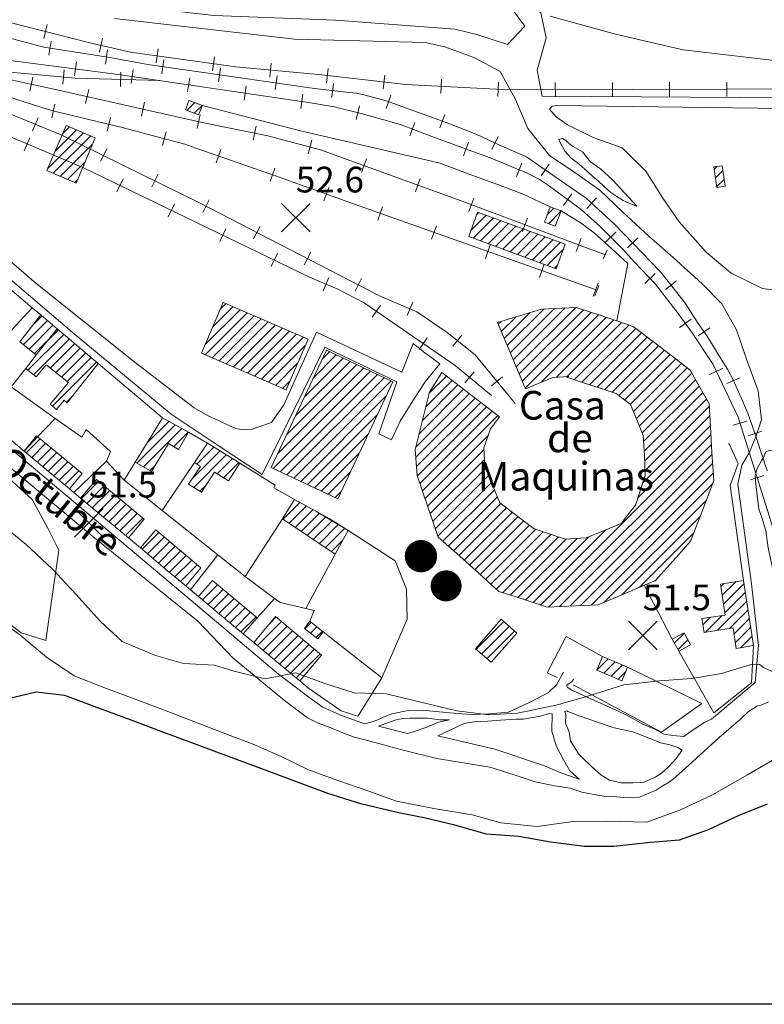
# Model space of a CAD drawing. Extents: x 700500 to 703000, y 5872500 to 5875034.
# Drawn here: x 701726 to 701987, y 5873000 to 5873345 of the extents above; entities that cross this region are included whole.
import ezdxf

# ---------------------------------------------------------------- set-up
doc = ezdxf.new("R2010")
doc.units = 0
doc.header["$LTSCALE"] = 25
doc.header["$MEASUREMENT"] = 0
doc.layers.get('0').update_dxf_attribs({"linetype": 'CONTINUOUS', "lineweight": 5})
for name, color, linetype, lineweight in [('01_cota', 8, 'CONTINUOUS', 5), ('04_texto', 7, 'CONTINUOUS', 20), ('06_curva.prim.', 7, 'CONTINUOUS', 5), ('07_curva.sec.', 8, 'CONTINUOUS', 5), ('10_cierro', 8, 'CONTINUOUS', 5), ('17_cam.sec.', 7, 'CONTINUOUS', 5), ('18_huellas', 8, 'CONTINUOUS', 5), ('20_ffcc', 7, 'CONTINUOUS', 5), ('23_cerco', 8, 'CONTINUOUS', 5), ('29_deslinde', 8, 'CONTINUOUS', 5), ('40_construcciones', 7, 'CONTINUOUS', 5), ('41_achurado.construc.', 8, 'CONTINUOUS', 5), ('50_rios', 4, 'CONTINUOUS', 25), ('73_silos estanques', 8, 'CONTINUOUS', 5), ('74_texto', 7, 'CONTINUOUS', 20)]:
    doc.layers.add(name, color=color, linetype=linetype, lineweight=lineweight)
doc.layers.add('03_grilla', color=8, linetype='CONTINUOUS')
doc.styles.add('ROMANS', font='romans')

# ---------------------------------------------------------------- blocks, each defined once
blk = doc.blocks.new('PCOTA')
blk.add_line((2.23, -2.23), (2.23, -2.23))
at = {"layer": '01_cota'}
for p, q in [((-5, 4.99), (5, -4.99)), ((5, 4.99), (-5, -4.99))]:
    blk.add_line(p, q, dxfattribs=at)
blk = doc.blocks.new('grilla')
at = {"layer": '03_grilla'}
blk.add_lwpolyline([(703000, 5873000), (700500, 5873000)], dxfattribs=at)

msp = doc.modelspace()

# ---------------------------------------------------------------- linework, layer by layer
at = {"layer": '06_curva.prim.', "elevation": 50}
msp.add_lwpolyline([(701990.55, 5873116.2), (701986.81, 5873117.87), (701985.32, 5873118.99), (701982.8, 5873119.1), (701972.1, 5873115.8), (701961.7, 5873114.1), (701950.4, 5873113.2), (701937.9, 5873111.8), (701925.6, 5873108), (701914.7, 5873104.8), (701900.7, 5873101.9), (701890.6, 5873101.4), (701879.4, 5873102.8), (701867.8, 5873105.5), (701854.8, 5873108.7), (701843.5, 5873109.1), (701833.3, 5873112.3), (701823.1, 5873116.1), (701812.4, 5873114), (701801.1, 5873116.7), (701794.7, 5873118.8), (701783.8, 5873119.3), (701774, 5873122.1), (701762.3, 5873127), (701754.6, 5873134.1), (701746.2, 5873143.5), (701737.9, 5873152.5), (701728.8, 5873161), (701720.1, 5873168)], dxfattribs=at)
at = {"layer": '07_curva.sec.'}
for points, elevation in [([(702277.49, 5873353.08), (702271.18, 5873344.42), (702264.09, 5873333.41), (702249.11, 5873328.68), (702235.71, 5873325.54), (702182.12, 5873324.75), (702117.5, 5873325.54), (702054.01, 5873326.26), (701999.63, 5873329.41), (701958.65, 5873334.13), (701935, 5873339.64), (701912.15, 5873345.94)], 55), ([(701991.8, 5873086.5), (701981.2, 5873080.4), (701968.7, 5873073.2), (701957.7, 5873068.1), (701945.9, 5873063.8), (701931.7, 5873064.1), (701920.1, 5873064), (701907.6, 5873062.2), (701894.9, 5873063.5), (701884.8, 5873066.3), (701871.4, 5873068.6), (701858.3, 5873071.1), (701848.3, 5873074.7), (701838.1, 5873078.2), (701827.6, 5873082.1), (701818, 5873086.8), (701808.2, 5873091.1), (701798.3, 5873094.8), (701788, 5873098.8), (701777.1, 5873103), (701767.5, 5873106.6), (701755.9, 5873110.9), (701745.5, 5873115), (701735.9, 5873121.5), (701726.5, 5873129.4), (701717.4, 5873135.9)], 45)]:
    msp.add_lwpolyline(points, dxfattribs=dict(at, elevation=elevation))
at = {"layer": '10_cierro'}
for points, elevation in [([(701699.7, 5873270.3), (701730.8, 5873243.9), (701733.9, 5873241.4), (701739.6, 5873236.5), (701743.9, 5873232.9), (701747.9, 5873229.5), (701753.9, 5873224.4), (701776.5, 5873205.3), (701785.5, 5873200.3), (701792.2, 5873196.5), (701796.4, 5873193.9), (701803.5, 5873189.5), (701815.9, 5873181.8), (701815.4, 5873180.8), (701822.7, 5873176.8), (701830.1, 5873172.7), (701834.8, 5873170.1), (701841.4, 5873165.9), (701857.9, 5873155.3), (701861.8, 5873145.3), (701862.1, 5873134.9), (701862.1, 5873134.9), (701853.2, 5873114.3), (701845.1, 5873101.4), (701844.8, 5873100.9), (701839, 5873102.8), (701827.5, 5873110.7), (701824.5, 5873113.2), (701817.9, 5873118.8), (701813.5, 5873122.4), (701808.4, 5873126.7), (701804.7, 5873129.7), (701799.2, 5873134.3), (701789.1, 5873142.8), (701786.3, 5873145.1), (701784.6, 5873146.5), (701778.2, 5873151.8), (701768.8, 5873159.8), (701764.5, 5873163.3), (701747.8, 5873177.2), (701745.4, 5873179.2), (701743.9, 5873180.5), (701735.7, 5873187.3), (701728, 5873193.7), (701718.1, 5873202)], 51.6), ([(701713.1, 5873192.9), (701730.8, 5873176.8), (701736.5, 5873166.5), (701740.2, 5873159), (701735.6, 5873127.4), (701727, 5873130.1), (701654.7, 5873185.7)], 48.9)]:
    msp.add_lwpolyline(points, dxfattribs=dict(at, elevation=elevation))
at = {"layer": '17_cam.sec.'}
for points in [[(701873.6, 5873363.64, 61.7), (701873.9, 5873358.1, 61.7), (701885.4, 5873355.4, 58.3), (701894.8, 5873351.9, 56.7), (701896.9, 5873351, 56.3), (701903.2, 5873342.5, 54.4), (701897.2, 5873336, 53.2), (701886.4, 5873339.6, 53.5), (701878.8, 5873341.4, 54.3), (701837, 5873344.6, 54.3), (701794.5, 5873346.2, 54.3), (701746.6, 5873351.6, 53.7), (701731.02, 5873360.11, 54.83)], [(701882.6, 5873363.22, 61.91), (701883, 5873361.2, 61), (701893.9, 5873357.2, 59.3), (701903.2, 5873353, 57.8), (701908.9, 5873347.1, 55.3), (701910.7, 5873338.4, 53.4), (701907.6, 5873327.1, 53.1), (701909.3, 5873318, 53)], [(701759.6, 5873345.2, 54.2), (701822.6, 5873337.9, 54.3), (701868.4, 5873336.7, 53.6), (701875.3, 5873335.2, 53.4), (701885.4, 5873331.5, 53.3), (701894.6, 5873326.6, 53.1), (701900, 5873316.8, 53), (701904.3, 5873306.6, 52.9), (701911.9, 5873297.2, 52.9), (701920.4, 5873291.5, 52.9), (701929.5, 5873285, 52.9), (701937.4, 5873277.5, 52.9), (701946.8, 5873268.8, 52.9), (701955.2, 5873261.5, 52.9), (701965.2, 5873252.4, 53), (701972.2, 5873245.3, 53.1), (701977.3, 5873236.1, 53.2), (701980.8, 5873225.9, 53.2), (701984.9, 5873214.8, 53.2), (701986.1, 5873204.6, 53.2), (701984.1, 5873198.7, 53.2)], [(701911.83, 5873313.45, 53), (701914.2, 5873310.7, 53), (701918.17, 5873307.94, 53), (701927.2, 5873303.5, 53), (701937.3, 5873299.9, 53), (701945.6, 5873291.7, 52.8), (701951.5, 5873282.2, 52.8), (701957.3, 5873274, 52.8), (701966.7, 5873263.3, 52.8), (701975.4, 5873256, 52.9), (701986.4, 5873250.6, 53.1)], [(701708.89, 5873272.6, 51.92), (701731.53, 5873252.9, 51.92), (701766.9, 5873224.68, 51.72), (701787.59, 5873208.85, 52.43), (701792.24, 5873206.14, 52.56), (701796.31, 5873204.25, 52.56), (701799.61, 5873202.67, 52.53), (701802.17, 5873201.65, 52.12), (701804.65, 5873201.09, 51.97), (701807.92, 5873201.32, 51.97), (701809.83, 5873202.1, 51.97), (701814.57, 5873203.76, 52.62), (701818.94, 5873209.92, 52.66), (701830.37, 5873235.38, 52.77), (701860.26, 5873221.34, 52.24), (701864.13, 5873231.31, 52.68), (701868.3, 5873228.06, 52.68), (701870.71, 5873226.4, 52.31), (701873.55, 5873224.21, 52.24), (701868.4, 5873217.94, 52.24), (701864.65, 5873212.27, 52.24), (701859.63, 5873204.19, 52.24), (701856.55, 5873197.68, 52.24), (701852.11, 5873199.71, 52.52), (701858.51, 5873217.9, 52.74), (701833.3, 5873230.08, 52.74), (701811.38, 5873185.51, 52.74), (701796.3, 5873195.45, 51.86), (701779.5, 5873206.66, 52.21), (701744.86, 5873235.39, 52.11), (701706.06, 5873268.32, 52.49)], [(701847.16, 5873098.19, 48.46), (701838.51, 5873101.38, 48.8), (701832.36, 5873104.2, 49.07), (701826.27, 5873108.59, 49.26), (701817.07, 5873115.6, 49.43), (701795.39, 5873133.86, 50.38), (701731.34, 5873187.79, 51.22), (701686.51, 5873225.29, 51.52), (701688.72, 5873228.02, 51.77), (701678.34, 5873238.32, 51.57), (701662.84, 5873251.71, 51.37), (701650.11, 5873263.16, 51.38)], [(701988.49, 5873105.95, 48.92), (701986.13, 5873104.82, 48.92), (701984.56, 5873104.33, 48.75), (701981.49, 5873102.48, 48.56), (701978.8, 5873100, 48.24), (701971.19, 5873093.43, 48.24), (701959.37, 5873082.55, 48.23), (701955.21, 5873078.91, 48.7), (701953.46, 5873077.7, 48.64), (701950.96, 5873076.09, 48.57), (701949.18, 5873074.95, 48.41), (701945.8, 5873073.54, 48.4), (701943.04, 5873072.46, 48.4), (701940.33, 5873072.32, 48.73), (701937.76, 5873072.39, 48.79), (701935.4, 5873072.59, 48.85), (701931.74, 5873072.73, 48.89), (701928.62, 5873073.28, 49.1), (701923.18, 5873074.28, 49.14), (701919.16, 5873075.62, 49.2), (701913.71, 5873076.47, 49.2), (701906.89, 5873077.86, 49.2), (701899.56, 5873080.36, 49.2), (701890.98, 5873083.05, 49.2), (701872.48, 5873086.02, 49.2), (701861.16, 5873088.89, 49.05), (701848.13, 5873092.39, 49.08), (701843.56, 5873093.58, 49.17), (701839.61, 5873095.1, 49.17), (701835.4, 5873096.78, 49.17), (701830.65, 5873098.57, 49.21), (701827.25, 5873100.3, 49.21), (701819.13, 5873106.4, 49.36), (701801.19, 5873121.14, 49.98), (701788.82, 5873134.14, 50.7), (701752.13, 5873163.84, 50.55), (701686.25, 5873218.66, 51.64)], [(701984.1, 5873198.7, 53.2), (701981.8, 5873193.1, 53.2), (701979.16, 5873188.72, 52.13), (701977.75, 5873182.07, 52.13), (701982.59, 5873147.22, 51.13), (701985.01, 5873125.66, 49.48), (701983.87, 5873112.69, 48.67), (701971.5, 5873102.24, 47.71), (701968.52, 5873099.86, 48.07), (701966.26, 5873098.79, 48.28), (701961.74, 5873095.82, 48.56), (701958.89, 5873093.8, 48.77)], [(701994.17, 5873171.37, 52.06), (701993.64, 5873175.51, 52.32), (701993.55, 5873182.33, 52.56), (701993.3, 5873184.5, 52.77), (701993.08, 5873186.61, 52.9), (701992.83, 5873189.57, 52.9), (701992.33, 5873191.1, 52.9), (701990.92, 5873193.41, 52.9), (701988.94, 5873194.04, 52.79), (701987.62, 5873193.4, 52.39), (701986.81, 5873191.5, 52.14), (701986.14, 5873190.49, 52.05), (701984.55, 5873187.57, 52.05), (701983.81, 5873185.16, 52.05), (701984.11, 5873182.07, 52.05), (701984.52, 5873178.3, 52.05), (701985.14, 5873173.49, 52.05), (701986.03, 5873170.8, 52.05), (701987.55, 5873165.95, 52.05), (701988.35, 5873159.85, 52.05), (701990.7, 5873148.99, 52.04), (701991.3, 5873134.3, 52.7)], [(701862.21, 5873094.84, 48.53), (701852, 5873097.43, 48.46)], [(701922.31, 5873078.88, 48.69), (701915.82, 5873081.09, 48.92), (701910.09, 5873083.49, 48.92), (701892.75, 5873089.34, 49.23), (701872.85, 5873093.96, 49.19), (701872.85, 5873093.96, 49.19), (701872.85, 5873093.96, 49.19)], [(701958.32, 5873088.96, 47.82), (701956.18, 5873086.11, 47.81), (701953.65, 5873083.24, 47.89), (701951.23, 5873081.03, 48.18), (701948.94, 5873079.55, 48.28), (701944.94, 5873077.75, 48.42), (701941.06, 5873077.6, 48.59), (701937, 5873077.51, 48.76), (701932.85, 5873078.51, 48.88)]]:
    msp.add_polyline3d(points, dxfattribs=at)
msp.add_polyline3d([(701915.49, 5873301.96, 52.09), (701917.25, 5873298.65, 52.09), (701919.47, 5873296.23, 52.09), (701922.11, 5873294.33, 52.09), (701924.28, 5873292.46, 52.09), (701927, 5873289.83, 52.09), (701929.06, 5873288.22, 52.09), (701932.52, 5873284.93, 52.45), (701933.32, 5873284.29, 52.45), (701935.38, 5873282.78, 52.45), (701937.65, 5873281.44, 52.45), (701938.81, 5873280.88, 52.45), (701940.96, 5873280.02, 52.45), (701942.49, 5873279.46, 52.19), (701934.02, 5873288.57, 52.77), (701929.76, 5873292.5, 52.69), (701926.19, 5873294.98, 52.69), (701923.42, 5873298.42, 52.68), (701920.11, 5873300.38, 52.68), (701919.13, 5873301.09, 52.57), (701917.64, 5873302.42, 52.54), (701916.48, 5873303.1, 52.5), (701916, 5873303.08, 52.4), (701915.11, 5873302.85, 52.38)], close=True, dxfattribs=at)
at = {"layer": '18_huellas'}
for points in [[(701909.3, 5873318, 53), (702013.1, 5873317.3, 53)], [(701986.4, 5873250.6, 53.1), (701997, 5873249.2, 53.2), (702003.2, 5873257.8, 53.2), (702009.9, 5873266, 53.2), (702016.8, 5873274.5, 53.2), (702023.3, 5873283, 53.3), (702030.7, 5873290, 53.4), (702041.7, 5873296.8, 53.7), (702051.7, 5873302.8, 53.9), (702062.2, 5873306.2, 54), (702072.2, 5873308.8, 54), (702081.8, 5873311.9, 54), (702088.9, 5873313.2, 54), (702006.9, 5873313.8, 53.2), (701993.5, 5873313.7, 53), (701914.4, 5873314.7, 53), (701912.79, 5873314.41, 53), (701912.79, 5873314.41, 53), (701911.83, 5873313.45, 53)], [(701916.81, 5873116.29, 50.08), (701914.34, 5873111.82, 49.87), (701911.37, 5873109.02, 49.79), (701904.52, 5873105.55, 49.62), (701897.56, 5873102.33, 49.71), (701890.76, 5873101.65, 49.88), (701884.52, 5873101.43, 49.88), (701876.83, 5873102.11, 49.88), (701870.88, 5873102.62, 49.78), (701867.67, 5873102.95, 49.72), (701862.38, 5873102.84, 49.65), (701856.74, 5873101.74, 49.43), (701853.51, 5873100.43, 49.01), (701851.84, 5873099.56, 48.56), (701848.99, 5873098.68, 48.46), (701847.16, 5873098.19, 48.46)], [(701958.89, 5873093.8, 48.77), (701955.08, 5873094.16, 49.08), (701951.94, 5873094.64, 49.31), (701948.77, 5873096.28, 49.43), (701944.78, 5873097.97, 49.55), (701938.75, 5873101.33, 49.55), (701919.73, 5873110.04, 49.55), (701918.02, 5873111.09, 50.23), (701917.9, 5873111.72, 50.32), (701919.61, 5873112.95, 49.93), (701920.34, 5873113.83, 49.64)], [(701932.85, 5873078.51, 48.88), (701929.86, 5873080.37, 48.94), (701927.78, 5873082.21, 49.22), (701923.99, 5873085.74, 49.31), (701922.15, 5873087.53, 49.57), (701920.85, 5873089.59, 49.67), (701919.23, 5873092.3, 49.76), (701918.73, 5873095.42, 49.76), (701917.52, 5873098.4, 49.89), (701917.56, 5873101.41, 50.01), (701917.26, 5873102.53, 50.01), (701917.91, 5873102.7, 50.01), (701918.33, 5873102.53, 49.86)], [(701918.33, 5873102.53, 49.86), (701922.62, 5873100.93, 49.81), (701928.29, 5873098.93, 49.72), (701934.53, 5873096.76, 49.43), (701941.06, 5873095.43, 49.19), (701945.59, 5873093.62, 48.69), (701950.76, 5873091.56, 48.32), (701953.96, 5873090.81, 48.27), (701956.8, 5873089.94, 48.25), (701958.32, 5873088.96, 47.82)], [(701852, 5873097.43, 48.46), (701857.73, 5873099.44, 49.38), (701860.51, 5873100.03, 49.38), (701862.95, 5873100.17, 49.38), (701864.61, 5873100.2, 49.38), (701869.23, 5873100.21, 49.38), (701873.52, 5873099.66, 49.38), (701876.89, 5873099.59, 49.04), (701873.02, 5873098.8, 48.92), (701868.99, 5873097.07, 48.68), (701864.56, 5873095.55, 48.53), (701862.21, 5873094.84, 48.53)], [(701872.85, 5873093.96, 49.19), (701882.01, 5873098.34, 49.94), (701885.57, 5873098.89, 49.94), (701890.22, 5873099.1, 50.04), (701894.77, 5873099.46, 50.05), (701900.31, 5873099.8, 50.05), (701902.7, 5873099.8, 50.05), (701908.63, 5873100.83, 50.05), (701911.99, 5873101.82, 50.05), (701912.86, 5873101.74, 49.91), (701912.67, 5873095.67, 49.91), (701914.26, 5873090.47, 49.91), (701916.79, 5873085.64, 49.62), (701919, 5873081.74, 49.32), (701921.34, 5873079.63, 48.99), (701922.31, 5873078.88, 48.69)]]:
    msp.add_polyline3d(points, dxfattribs=at)
at = {"layer": '20_ffcc'}
for p, q in [((701736.12, 5873343.04), (701734.89, 5873338.19)), ((701737.5, 5873337.23), (701736.73, 5873332.29)), ((701755.48, 5873338.24), (701754.35, 5873333.37)), ((701757.26, 5873334.15), (701756.49, 5873329.21)), ((701774.9, 5873334.57), (701774.2, 5873329.62)), ((701745.67, 5873325.03), (701746.31, 5873329.99)), ((701776.93, 5873330.72), (701776.22, 5873325.77)), ((701794.7, 5873331.77), (701794, 5873326.82)), ((701814.46, 5873329.56), (701813.99, 5873324.58)), ((701741.58, 5873322.18), (701742.03, 5873327.16)), ((701761.72, 5873321.37), (701761.85, 5873326.37)), ((701765.45, 5873322.4), (701766.18, 5873327.35)), ((701796.73, 5873327.91), (701796.02, 5873322.96)), ((701834.42, 5873327.66), (701833.85, 5873322.69)), ((701731.08, 5873324.56), (701730.03, 5873319.67)), ((701785.24, 5873319.49), (701785.97, 5873324.44)), ((701816.53, 5873325.09), (701815.82, 5873320.14)), ((701854.29, 5873325.36), (701853.72, 5873320.4)), ((701874.06, 5873323.88), (701873.81, 5873318.88)), ((701894.04, 5873322.87), (701893.79, 5873317.88)), ((701913.9, 5873322.72), (701913.92, 5873317.72)), ((701933.9, 5873322.78), (701933.92, 5873317.78)), ((701953.9, 5873322.84), (701953.92, 5873317.84)), ((701973.9, 5873322.9), (701973.92, 5873317.9)), ((701750.64, 5873320.25), (701749.54, 5873315.37)), ((701805.02, 5873316.58), (701805.75, 5873321.53)), ((701836.28, 5873322.44), (701835.71, 5873317.47)), ((701770.15, 5873315.88), (701769.06, 5873311)), ((701824.81, 5873313.67), (701825.54, 5873318.62)), ((701856.39, 5873318.35), (701854.69, 5873313.64)), ((701737.67, 5873310.33), (701738.83, 5873315.2)), ((701844.18, 5873309.77), (701845.36, 5873314.63)), ((701732.9, 5873310.41), (701731, 5873305.78)), ((701757.12, 5873305.67), (701758.28, 5873310.53)), ((701789.67, 5873311.5), (701788.57, 5873306.62)), ((701875.2, 5873311.54), (701873.5, 5873306.84)), ((701776.41, 5873300.65), (701777.7, 5873305.48)), ((701809.21, 5873307.49), (701808.21, 5873302.59)), ((701863.03, 5873304.09), (701864.78, 5873308.77)), ((701729.99, 5873303.43), (701728.02, 5873298.84)), ((701828.74, 5873302.57), (701827.46, 5873297.74)), ((701893.89, 5873303.81), (701891.74, 5873299.3)), ((701757.06, 5873299.65), (701754.81, 5873295.19)), ((701795.25, 5873294.61), (701796.92, 5873299.32)), ((701881.79, 5873297.11), (701883.52, 5873301.8)), ((701847.85, 5873295.98), (701846.14, 5873291.28)), ((701814.16, 5873288.03), (701815.79, 5873292.76)), ((701900.32, 5873289.86), (701902.23, 5873294.48)), ((701911.79, 5873294.21), (701908.95, 5873290.1)), ((701762.66, 5873288.97), (701760.48, 5873284.47)), ((701774.93, 5873290.67), (701772.68, 5873286.21)), ((701866.64, 5873289.13), (701864.93, 5873284.43)), ((701832.94, 5873281.27), (701834.64, 5873285.97)), ((701792.81, 5873281.66), (701790.52, 5873277.21)), ((701885.44, 5873282.26), (701883.69, 5873277.57)), ((701916.76, 5873279.72), (701919.72, 5873283.75)), ((701928.27, 5873282.33), (701924.91, 5873278.63)), ((701780.66, 5873280.25), (701778.48, 5873275.75)), ((701851.79, 5873274.53), (701853.46, 5873279.25)), ((701904.18, 5873275.25), (701902.43, 5873270.57)), ((701798.66, 5873271.53), (701796.48, 5873267.03)), ((701810.58, 5873272.49), (701808.29, 5873268.04)), ((701870.64, 5873267.85), (701872.31, 5873272.56)), ((701922.91, 5873268.24), (701921.16, 5873263.56)), ((701931.52, 5873266.84), (701935.06, 5873270.38)), ((701942.76, 5873268.33), (701939.17, 5873264.86)), ((701889.49, 5873261.17), (701891.16, 5873265.88)), ((701816.66, 5873262.82), (701814.48, 5873258.32)), ((701828.36, 5873263.32), (701826.06, 5873258.87)), ((701908.34, 5873254.49), (701910.01, 5873259.2)), ((701834.67, 5873254.44), (701832.73, 5873249.84)), ((701846.13, 5873254.15), (701843.84, 5873249.7)), ((701945.26, 5873252.38), (701948.86, 5873255.85)), ((701927.19, 5873247.8), (701928.86, 5873252.52)), ((701956.36, 5873253.35), (701952.43, 5873250.26)), ((701852.68, 5873244.71), (701849.83, 5873240.6)), ((701864.09, 5873245.78), (701862.12, 5873241.19)), ((701957.42, 5873236.92), (701961.43, 5873239.91)), ((701967.97, 5873236.9), (701963.85, 5873234.06)), ((701869.12, 5873233.37), (701866.31, 5873229.23)), ((701881.22, 5873234.32), (701878.1, 5873230.41)), ((701967.98, 5873220.55), (701972.49, 5873222.7)), ((701885.49, 5873221.5), (701882.3, 5873217.65)), ((701895.47, 5873219.71), (701891.61, 5873216.53)), ((701978.53, 5873219.38), (701973.95, 5873217.38)), ((701976.18, 5873202.72), (701980.95, 5873204.21)), ((701986.12, 5873200.63), (701981.37, 5873199.08)), ((701982.16, 5873183.63), (701986.93, 5873185.13))]:
    msp.add_line(p, q, dxfattribs=at)
for points in [[(701374.8, 5873651, 52.4), (701484.2, 5873501.6, 52.4), (701501.9, 5873478.5, 52.4), (701509.2, 5873470.1, 52.4), (701523.7, 5873455.3, 52.4), (701589.2, 5873386, 52.4), (701599.1, 5873376.9, 52.5), (701609.9, 5873368, 52.5), (701621.3, 5873359.9, 52.5), (701634.1, 5873352.5, 52.5), (701653.4, 5873343.2, 52.5), (701659.7, 5873340.9, 52.5), (701675.1, 5873335.2, 52.8), (701701.4, 5873328.3, 52.9), (701745.9, 5873324.3, 53), (701775.6, 5873323.5, 53)], [(701748.6, 5873293, 53.5), (701689.6, 5873318, 53.5), (701666.7, 5873326.6, 53.5), (701638.5, 5873338.7, 53.5), (701623.7, 5873347, 53.5), (701611.6, 5873353.4, 53.5), (701600.3, 5873360.6, 53.5), (701588.8, 5873368.1, 53.5), (701580.4, 5873375, 53.5), (701577.2, 5873378.7, 53.5), (701526.5, 5873447, 53.1), (701504.4, 5873475.6, 53)], [(701741.2, 5873304.3, 53.7), (701705.6, 5873318.9, 53.5), (701688.6, 5873325.4, 53.5), (701654.9, 5873338, 53.5), (701645.3, 5873342, 53.5), (701634, 5873347.7, 53.5), (701622.1, 5873354.5, 53.3), (701603.8, 5873368.5, 53.3), (701595.7, 5873375.4, 53.3), (701588.1, 5873382.3, 53.3), (701578.3, 5873391.7, 51.3), (701576.4, 5873394.1, 51.3), (701574, 5873396.9, 51.3), (701563.9, 5873410.6, 53.3), (701549.3, 5873428.3, 53.3)], [(702203.9, 5873322.3, 52.5), (702094.3, 5873321.2, 53.7), (702006.7, 5873320.5, 53.8), (701908.2, 5873320.2, 53.9), (701895.4, 5873320.3, 53.5), (701861.6, 5873322, 53.5), (701832.2, 5873325.4, 53.5), (701802.1, 5873328.2, 53.5), (701802.1, 5873328.2, 52), (701765.3, 5873333.4, 52), (701750.6, 5873336.8, 52), (701721.7, 5873344.1, 53.3), (701712.9, 5873347.3, 53.3)], [(701988, 5873186.8, 51.3), (701983.7, 5873200, 53.3), (701981.3, 5873207, 51.3), (701978.9, 5873212.3, 51.3), (701976.1, 5873218.7, 51.3), (701974.2, 5873222.4, 51.3), (701971.9, 5873225.9, 51.3), (701967, 5873233.9, 51.3), (701963.9, 5873238.4, 53.2), (701959.4, 5873245.5, 51.3), (701955.1, 5873250.9, 51.3), (701950.7, 5873256.5, 51.3), (701934.5, 5873273.3, 53.1), (701924.7, 5873282.2, 53.1), (701914.2, 5873289.5, 53.1), (701903.8, 5873296.7, 53), (701894.4, 5873300.8, 53), (701886.2, 5873304.7, 53), (701875.7, 5873308.7, 53), (701854.7, 5873316.3, 52.9), (701847.4, 5873318.3, 51.3), (701844.3, 5873319, 51.3), (701840.8, 5873319.4, 51.3), (701829.6, 5873320.7, 52.9), (701771.3, 5873329, 52), (701758, 5873331.5, 52), (701734.9, 5873335.1, 52), (701722.2, 5873338.5, 52)], [(701672.3, 5873336.2, 53), (701725.5, 5873316.8, 51.3), (701729.1, 5873315.6, 51.3), (701738.1, 5873312.8, 51.3), (701762.3, 5873307, 53), (701780.3, 5873302.2, 51.3), (701784.3, 5873301.1, 51.3), (701788.1, 5873299.8, 51.3), (701800.2, 5873295.5, 53), (701816.4, 5873289.9, 53), (701841.6, 5873280.8, 53), (701928.2, 5873250.1, 53)], [(701714.1, 5873331.6, 53), (701760.9, 5873325.6, 53.2), (701827.5, 5873315.8, 51.3), (701836.5, 5873314.2, 51.3), (701846, 5873311.9, 53.1), (701859.7, 5873308, 53.1), (701870.7, 5873303.9, 53.1), (701879, 5873300.8, 53.1), (701891.5, 5873296.2, 53.1), (701904.1, 5873291, 53.1), (701908, 5873289, 53.1), (701911.9, 5873286.4, 53.1), (701922.9, 5873278.3, 53.1), (701929.7, 5873272.2, 53.1), (701937.4, 5873264.5, 53.1), (701941.6, 5873259.8, 51.3), (701949, 5873252.1, 51.3), (701957.2, 5873241.4, 53.1), (701961.6, 5873235.5, 53.1), (701969.1, 5873224, 53.1), (701977.9, 5873205.6, 53.1), (701991.3, 5873162.8, 53.1)], [(701931.4, 5873262.4, 53.6), (701882.2, 5873280.8, 53.6), (701831.7, 5873299.2, 53.6), (701813.3, 5873304.1, 53.6), (701790.3, 5873308.8, 53.6), (701739, 5873320.3, 53.4), (701702.3, 5873328.2, 53.5)], [(701899.9, 5873210.4, 53.4), (701885.9, 5873227.4, 53.4), (701876.1, 5873235.2, 53.4), (701865.4, 5873242.5, 53.4), (701852.4, 5873248.1, 53.4), (701789.6, 5873280.5, 54.1), (701741.2, 5873304.3, 53.7)], [(701891.6, 5873213.2, 53.3), (701878.9, 5873223.7, 53.3), (701865.8, 5873232.6, 53.3), (701847, 5873245.6, 53.3), (701837.6, 5873250.5, 53.3), (701828.1, 5873254.5, 53.3), (701748.6, 5873293, 53.5)]]:
    msp.add_polyline3d(points, dxfattribs=at)
at = {"layer": '23_cerco'}
for points, elevation in [([(701730.8, 5873243.9), (701723.6, 5873236), (701708.6, 5873247.9), (701698.5, 5873255.9), (701692, 5873261), (701699.7, 5873270.3)], 54.2), ([(701723.5, 5873216.2), (701728.6, 5873222.6), (701732.3, 5873227.4), (701739.6, 5873236.5)], 54.4), ([(701738.9, 5873205.1), (701723.5, 5873216.2), (701713.5, 5873225), (701708.8, 5873229.3), (701699, 5873217.8)], 54), ([(701756.8, 5873190.2), (701758.2, 5873193.6), (701749.8, 5873201.3), (701748.2, 5873198.6), (701738.9, 5873205.1), (701732.7, 5873198.7), (701728, 5873193.7)], 53.3), ([(701763, 5873183.5), (701766.9, 5873189.8), (701771.1, 5873196.6), (701774.1, 5873201.5), (701776.5, 5873205.3)], 54.1), ([(701776.3, 5873172.9), (701787.6, 5873189.7), (701792.2, 5873196.5)], 53.9), ([(701805.4, 5873149.8), (701795.8, 5873157.4), (701776.3, 5873172.9), (701763, 5873183.5), (701756.8, 5873190.2), (701745.4, 5873179.2)], 53.4), ([(701853.2, 5873114.3), (701832.7, 5873130.4), (701828, 5873134.1), (701829.5, 5873137.9), (701826.6, 5873138.6), (701817.6, 5873140.7), (701815.7, 5873142.1), (701805.4, 5873149.8), (701818.4, 5873170), (701822.7, 5873176.8)], 52.2), ([(701841.4, 5873165.9), (701839.1, 5873161.7), (701836.9, 5873157.6), (701826.6, 5873138.6)], 52.6), ([(701795.8, 5873157.4), (701786.3, 5873145.1)], 53.4), ([(701815.7, 5873142.1), (701809.6, 5873135.3), (701804.7, 5873129.7)], 53.1)]:
    msp.add_lwpolyline(points, dxfattribs=dict(at, elevation=elevation))
for points in [[(701912.1, 5873279.2, 55.7), (701902.7, 5873283.7, 55.6), (701894, 5873286.9, 55.4), (701883.8, 5873290.7, 55.3), (701873.6, 5873294.5, 55), (701824.8, 5873305.8, 54.9), (701790.4, 5873314.7, 55.8)], [(701935.4, 5873239.3, 55.5), (701939.3, 5873259.4, 55.5), (701933.7, 5873264.5, 55.5), (701927.5, 5873270.1, 55.5), (701923, 5873273.5, 55.5), (701915.9, 5873277.8, 55.7)], [(701979.8, 5873148.4, 52.6), (701975.1, 5873181.7, 54), (701977.9, 5873189.3, 54), (701974.6, 5873196.5, 54)], [(701945, 5873146.7, 53.8), (701954.8, 5873127.8, 53.4)], [(701957.1, 5873123.6, 53.4), (701969.4, 5873102, 51.1), (701982.6, 5873112.6, 51.6), (701983.3, 5873125.6, 52.6)]]:
    msp.add_polyline3d(points, dxfattribs=at)
at = {"layer": '29_deslinde'}
for points, elevation in [([(701930.7, 5873261), (701932, 5873264)], 55.1), ([(701927.7, 5873248), (701929.1, 5873251.7)], 55.1), ([(701930.4, 5873121.8), (701917.7, 5873128.8), (701911, 5873116.1), (701914.5, 5873114.4)], 52.1), ([(701920.1, 5873111.9), (701951.1, 5873095.3), (701965.2, 5873105.3), (701939.2, 5873118.1)], 51.9)]:
    msp.add_lwpolyline(points, dxfattribs=dict(at, elevation=elevation))
at = {"layer": '40_construcciones'}
for points, elevation in [([(701790.4, 5873314.7), (701789.1, 5873311.4), (701784.5, 5873313.2), (701785.7, 5873316.5)], 55.8), ([(701752.9, 5873303.4), (701746.3, 5873287.5), (701736, 5873291.9), (701742.7, 5873307.7)], 66), ([(701972.3, 5873293.6), (701973.3, 5873286.4), (701970.4, 5873286), (701969.4, 5873293.2)], 55.6), ([(701915.9, 5873277.8), (701913.9, 5873272.4), (701910.1, 5873273.8), (701912.1, 5873279.2)], 55.8), ([(701886.7, 5873277.4), (701883.6, 5873268.8), (701914.2, 5873257.5), (701917.4, 5873266.1)], 59.8), ([(701827.4, 5873232.9), (701819.7, 5873215.1), (701790.1, 5873228), (701797.7, 5873245.7)], 58.4), ([(701874.2, 5873221.2), (701894.4, 5873205.7), (701891.2, 5873201.5), (701888.9, 5873194.8), (701889.2, 5873188.2), (701891.8, 5873182.1), (701894.5, 5873175.6), (701901.9, 5873170), (701906.5, 5873166.5), (701913.9, 5873164), (701917.3, 5873162.9), (701924.7, 5873163.3), (701930.2, 5873165.5), (701937.2, 5873168.5), (701938.4, 5873170.2), (701942, 5873174.8), (701945.4, 5873185.2), (701945.1, 5873192.1), (701944.7, 5873199.1), (701942.6, 5873204.4), (701940.2, 5873210), (701935.2, 5873213.9), (701929.9, 5873215.6), (701923.8, 5873217.6), (701917.6, 5873219.7), (701918.6, 5873219.8), (701913, 5873219.5), (701907.7, 5873217.3), (701903.5, 5873215.5), (701893.7, 5873238.7), (701909.1, 5873243.4), (701921.2, 5873244), (701930.2, 5873241), (701935.4, 5873239.3), (701941.2, 5873237.3), (701949.2, 5873231.2), (701956.8, 5873225.4), (701961.1, 5873222), (701963.5, 5873217.7), (701967.7, 5873210.3), (701968.2, 5873202.2), (701968.7, 5873193.2), (701969.4, 5873183.4), (701965.5, 5873173.2), (701961.2, 5873162.1), (701957.1, 5873157.5), (701948.9, 5873148.3), (701945, 5873146.7), (701941, 5873145), (701928.9, 5873139.9), (701921.1, 5873139.5), (701911, 5873139), (701900.6, 5873142.5), (701894.2, 5873144.5), (701887.3, 5873150.8), (701879.4, 5873157.8), (701872.9, 5873163.6), (701869.3, 5873174.2), (701865.6, 5873185.1), (701864.9, 5873194.2), (701867.4, 5873204.5), (701869.9, 5873214.3)], 59.4), ([(701753.9, 5873224.4), (701743.1, 5873210.6), (701742.1, 5873211.5), (701739.4, 5873208.3), (701737.1, 5873210.1), (701743.6, 5873217.7), (701735.7, 5873223.9), (701732.2, 5873219.7), (701728.6, 5873222.6), (701732.3, 5873227.4), (701726.5, 5873232), (701733.9, 5873241.4), (701739.6, 5873236.5), (701743.9, 5873232.9), (701747.9, 5873229.5)], 54.8), ([(701857.1, 5873218), (701837.8, 5873177), (701814.5, 5873187.9), (701833.8, 5873229)], 60), ([(701766.9, 5873189.8), (701772.6, 5873186.6), (701778.6, 5873196.3), (701782.1, 5873194.3), (701785.5, 5873200.3), (701776.5, 5873205.3), (701774.1, 5873201.5), (701771.1, 5873196.6)], 55.6), ([(701732.4, 5873199), (701748.3, 5873185.8), (701743.9, 5873180.5), (701735.7, 5873187.3), (701728, 5873193.7)], 54.8), ([(701803.5, 5873189.5), (701799.6, 5873183.3), (701794.7, 5873186.3), (701790.1, 5873179.3), (701785.6, 5873182.1), (701789.8, 5873188.3), (701787.6, 5873189.7), (701792.2, 5873196.5), (701796.4, 5873193.9)], 55.3), ([(701753.3, 5873183.8), (701747.8, 5873177.2), (701764.5, 5873163.3), (701770, 5873169.9)], 55), ([(701836.9, 5873157.6), (701818.4, 5873170), (701822.7, 5873176.8), (701830.1, 5873172.7), (701841.4, 5873165.9), (701839.1, 5873161.7)], 55), ([(701768.8, 5873159.8), (701774.1, 5873166.1), (701789.9, 5873152.8), (701784.6, 5873146.5), (701778.2, 5873151.8)], 54.8), ([(701789.1, 5873142.8), (701793.9, 5873148.4), (701809.6, 5873135.3), (701804.7, 5873129.7), (701799.2, 5873134.3)], 54.6), ([(701976.1, 5873131.8), (701966, 5873130.2), (701965.2, 5873135.1), (701973.4, 5873136.3), (701971.7, 5873147.1), (701979.8, 5873148.4), (701983.3, 5873125.6), (701977.2, 5873124.6)], 53.7), ([(701808.4, 5873126.7), (701816, 5873135.8), (701832.1, 5873122.3), (701824.5, 5873113.2), (701817.9, 5873118.8), (701813.5, 5873122.4)], 53.7), ([(701832.7, 5873130.4), (701830.8, 5873128), (701826.1, 5873131.6), (701828, 5873134.1)], 53.2), ([(701895, 5873134.8), (701900.4, 5873130), (701891.5, 5873119.8), (701886, 5873124.5)], 55.1), ([(701959, 5873130.1), (701961.2, 5873125.9), (701957.1, 5873123.6), (701954.8, 5873127.8)], 53.3), ([(701939.2, 5873118.1), (701937.2, 5873113.3), (701928.4, 5873117), (701930.4, 5873121.8)], 53.4)]:
    msp.add_lwpolyline(points, close=True, dxfattribs=dict(at, elevation=elevation))
at = {"layer": '41_achurado.construc.'}
for p, q in [((701785.02, 5873313), (701787.74, 5873315.72)), ((701787.56, 5873312), (701790.3, 5873314.74)), ((701738.87, 5873298.66), (701746.36, 5873306.16)), ((701741.47, 5873304.8), (701743.87, 5873307.2)), ((701736.26, 5873292.52), (701748.85, 5873305.11)), ((701738.23, 5873290.95), (701751.34, 5873304.06)), ((701740.7, 5873289.89), (701751.97, 5873301.16)), ((701743.18, 5873288.83), (701749.46, 5873295.11)), ((701969.51, 5873292.42), (701970.43, 5873293.34)), ((701969.94, 5873289.32), (701972.53, 5873291.91)), ((701745.66, 5873287.77), (701746.95, 5873289.07)), ((701970.37, 5873286.21), (701972.97, 5873288.81)), ((701911.06, 5873276.4), (701913.39, 5873278.73)), ((701884.36, 5873270.92), (701889.73, 5873276.28)), ((701885.19, 5873268.21), (701892.32, 5873275.33)), ((701886.36, 5873276.44), (701887.15, 5873277.24)), ((701887.78, 5873267.26), (701894.9, 5873274.38)), ((701911.49, 5873273.29), (701915.84, 5873277.65)), ((701890.36, 5873266.3), (701897.48, 5873273.43)), ((701892.94, 5873265.35), (701900.07, 5873272.48)), ((701895.52, 5873264.4), (701902.65, 5873271.53)), ((701898.1, 5873263.44), (701905.24, 5873270.58)), ((701900.69, 5873262.49), (701907.82, 5873269.63)), ((701903.27, 5873261.54), (701910.41, 5873268.67)), ((701905.85, 5873260.58), (701912.99, 5873267.72)), ((701908.43, 5873259.63), (701915.57, 5873266.77)), ((701911.01, 5873258.68), (701916.79, 5873264.45)), ((701913.6, 5873257.72), (701914.69, 5873258.82)), ((701794.03, 5873237.15), (701801.11, 5873244.23)), ((701796.69, 5873243.35), (701798.64, 5873245.3)), ((701897.11, 5873230.63), (701909.92, 5873243.44)), ((701898.16, 5873228.14), (701913.64, 5873243.63)), ((701899.21, 5873225.66), (701917.36, 5873243.81)), ((701900.26, 5873223.17), (701921.08, 5873243.99)), ((701731.17, 5873237.93), (701734.3, 5873241.06)), ((701791.37, 5873230.96), (701803.58, 5873243.17)), ((701791.39, 5873227.44), (701806.05, 5873242.1)), ((701793.85, 5873226.37), (701808.52, 5873241.04)), ((701796.31, 5873225.29), (701810.99, 5873239.97)), ((701895.01, 5873235.6), (701900.05, 5873240.64)), ((701896.06, 5873233.12), (701905.13, 5873242.19)), ((701901.31, 5873220.69), (701923.77, 5873243.14)), ((701902.36, 5873218.2), (701926.42, 5873242.26)), ((701903.41, 5873215.72), (701929.07, 5873241.38)), ((701909.12, 5873217.89), (701931.73, 5873240.5)), ((701727.77, 5873230.99), (701736.2, 5873239.42)), ((701729.74, 5873229.43), (701738.1, 5873237.79)), ((701798.78, 5873224.22), (701813.46, 5873238.91)), ((701801.24, 5873223.15), (701815.93, 5873237.84)), ((701803.7, 5873222.07), (701818.4, 5873236.78)), ((701893.96, 5873238.09), (701894.96, 5873239.08)), ((701914.34, 5873219.57), (701934.39, 5873239.63)), ((701918.07, 5873219.77), (701937.04, 5873238.74)), ((701920.54, 5873218.7), (701939.66, 5873237.83)), ((701923.18, 5873217.81), (701942.03, 5873236.66)), ((701729.36, 5873221.98), (701741.93, 5873234.55)), ((701731.71, 5873227.87), (701740.01, 5873236.16)), ((701806.16, 5873221), (701820.87, 5873235.71)), ((701808.62, 5873219.93), (701823.35, 5873234.65)), ((701811.09, 5873218.85), (701825.82, 5873233.58)), ((701925.84, 5873216.93), (701944.04, 5873235.13)), ((701928.5, 5873216.06), (701946.05, 5873233.6)), ((701731.32, 5873220.41), (701743.85, 5873232.94)), ((701737.19, 5873222.73), (701745.77, 5873231.31)), ((701739.17, 5873221.18), (701747.68, 5873229.69)), ((701813.55, 5873217.78), (701826.43, 5873230.66)), ((701931.17, 5873215.19), (701948.05, 5873232.08)), ((701933.85, 5873214.33), (701950.06, 5873230.55)), ((701741.15, 5873219.62), (701749.59, 5873228.07)), ((701743.13, 5873218.07), (701751.5, 5873226.44)), ((701826.14, 5873212.7), (701839.67, 5873226.23)), ((701829.28, 5873219.36), (701837.27, 5873227.36)), ((701832.41, 5873226.03), (701834.87, 5873228.49)), ((701936.18, 5873213.13), (701952.06, 5873229.01)), ((701938.17, 5873211.58), (701954.07, 5873227.48)), ((701737.99, 5873209.4), (701753.41, 5873224.82)), ((701816.01, 5873216.71), (701823.74, 5873224.43)), ((701816.75, 5873192.7), (701846.88, 5873222.83)), ((701819.88, 5873199.37), (701844.48, 5873223.96)), ((701823.01, 5873206.03), (701842.08, 5873225.09)), ((701940.15, 5873210.04), (701956.07, 5873225.95)), ((701941.24, 5873207.58), (701958.06, 5873224.4)), ((701942.3, 5873205.11), (701960.03, 5873222.84)), ((701815.17, 5873187.58), (701849.28, 5873221.69)), ((701817.58, 5873186.46), (701851.68, 5873220.56)), ((701819.99, 5873185.33), (701854.08, 5873219.42)), ((701869.81, 5873213.93), (701875.83, 5873219.95)), ((701917.9, 5873219.6), (701918.04, 5873219.74)), ((701943.32, 5873202.59), (701961.68, 5873220.96)), ((701818.47, 5873215.63), (701821.04, 5873218.2)), ((701822.4, 5873184.2), (701856.49, 5873218.29)), ((701867.39, 5873204.44), (701879.83, 5873216.88)), ((701868.6, 5873209.19), (701877.83, 5873218.42)), ((701944.32, 5873200.06), (701962.95, 5873218.69)), ((701944.82, 5873197.02), (701964.22, 5873216.43)), ((701742.9, 5873210.78), (701744.43, 5873212.3)), ((701824.81, 5873183.08), (701854.76, 5873213.03)), ((701865.12, 5873195.1), (701883.83, 5873213.81)), ((701866.25, 5873199.77), (701881.83, 5873215.35)), ((701945.01, 5873193.68), (701965.5, 5873214.17)), ((701865.1, 5873191.55), (701885.83, 5873212.28)), ((701865.36, 5873188.27), (701887.83, 5873210.74)), ((701865.63, 5873185.01), (701889.83, 5873209.21)), ((701945.18, 5873190.31), (701966.78, 5873211.92)), ((701945.33, 5873186.92), (701967.76, 5873209.35)), ((701827.22, 5873181.95), (701851.62, 5873206.35)), ((701866.53, 5873182.37), (701891.83, 5873207.67)), ((701867.42, 5873179.73), (701893.83, 5873206.14)), ((701944.56, 5873182.62), (701967.96, 5873206.02)), ((701767.53, 5873189.44), (701780.93, 5873202.84)), ((701771.01, 5873196.45), (701778.66, 5873204.1)), ((701942.84, 5873177.36), (701968.17, 5873202.69)), ((701769.8, 5873188.17), (701783.2, 5873201.58)), ((701780.42, 5873195.26), (701785.48, 5873200.31)), ((701829.63, 5873180.82), (701848.47, 5873199.67)), ((701868.32, 5873177.09), (701890.4, 5873199.17)), ((701908.76, 5873139.75), (701968.36, 5873199.35)), ((701728.75, 5873193.08), (701733.64, 5873197.97)), ((701730.68, 5873191.48), (701735.57, 5873196.37)), ((701788.46, 5873189.15), (701794.43, 5873195.12)), ((701792.06, 5873196.29), (701792.24, 5873196.47)), ((701911.57, 5873139.03), (701968.54, 5873196)), ((701732.61, 5873189.87), (701737.5, 5873194.77)), ((701734.54, 5873188.27), (701739.43, 5873193.16)), ((701786.99, 5873184.15), (701796.61, 5873193.77)), ((701787.37, 5873181), (701798.79, 5873192.42)), ((701832.03, 5873179.7), (701845.33, 5873192.99)), ((701869.21, 5873174.45), (701888.93, 5873194.16)), ((701915.29, 5873139.21), (701968.74, 5873192.66)), ((701736.47, 5873186.66), (701741.36, 5873191.56)), ((701738.4, 5873185.06), (701743.3, 5873189.95)), ((701740.33, 5873183.46), (701745.23, 5873188.35)), ((701772.06, 5873186.9), (701773.96, 5873188.8)), ((701795.64, 5873185.73), (701800.98, 5873191.06)), ((701797.83, 5873184.38), (701803.16, 5873189.71)), ((701870.11, 5873171.81), (701889.08, 5873190.78)), ((701919.01, 5873139.4), (701968.97, 5873189.36)), ((701742.27, 5873181.85), (701747.16, 5873186.75)), ((701834.44, 5873178.57), (701842.18, 5873186.31)), ((701871.01, 5873169.17), (701889.45, 5873187.61)), ((701871.9, 5873166.53), (701890.51, 5873185.14)), ((701922.74, 5873139.58), (701969.21, 5873186.06)), ((701748.03, 5873177.01), (701754.13, 5873183.11)), ((701749.96, 5873175.4), (701756.06, 5873181.5)), ((701789.55, 5873179.64), (701791.8, 5873181.89)), ((701872.8, 5873163.89), (701891.56, 5873182.66)), ((701926.46, 5873139.78), (701968.97, 5873182.29)), ((701751.89, 5873173.8), (701757.99, 5873179.9)), ((701753.82, 5873172.19), (701759.92, 5873178.29)), ((701836.85, 5873177.44), (701839.04, 5873179.63)), ((701874.56, 5873162.12), (701892.6, 5873180.16)), ((701755.75, 5873170.59), (701761.85, 5873176.69)), ((701757.68, 5873168.98), (701763.78, 5873175.08)), ((701818.64, 5873169.84), (701824.57, 5873175.77)), ((701820.76, 5873168.42), (701826.84, 5873174.5)), ((701876.43, 5873160.45), (701893.64, 5873177.67)), ((701878.3, 5873158.78), (701894.85, 5873175.34)), ((701931.01, 5873140.79), (701966.79, 5873176.56)), ((701759.61, 5873167.37), (701765.71, 5873173.47)), ((701761.54, 5873165.77), (701767.64, 5873171.87)), ((701822.87, 5873167), (701829.12, 5873173.24)), ((701824.99, 5873165.58), (701831.35, 5873171.95)), ((701880.17, 5873157.12), (701896.86, 5873173.81)), ((701882.04, 5873155.46), (701898.87, 5873172.29)), ((701763.47, 5873164.16), (701769.57, 5873170.26)), ((701827.11, 5873164.16), (701833.56, 5873170.62)), ((701829.22, 5873162.74), (701835.77, 5873169.29)), ((701831.34, 5873161.33), (701837.98, 5873167.96)), ((701883.92, 5873153.8), (701900.89, 5873170.77)), ((701885.79, 5873152.14), (701902.9, 5873169.24)), ((701887.66, 5873150.47), (701904.9, 5873167.71)), ((701937.13, 5873143.37), (701964.58, 5873170.82)), ((701769.29, 5873159.38), (701775.14, 5873165.23)), ((701833.46, 5873159.91), (701840.18, 5873166.63)), ((701889.51, 5873148.78), (701907.04, 5873166.32)), ((701891.36, 5873147.1), (701909.69, 5873165.42)), ((701893.21, 5873145.41), (701912.33, 5873164.53)), ((701906.12, 5873140.64), (701931.56, 5873166.08)), ((701943.25, 5873145.96), (701962.34, 5873165.05)), ((701771.2, 5873157.76), (701777.06, 5873163.61)), ((701773.11, 5873156.13), (701778.98, 5873161.99)), ((701835.57, 5873158.49), (701839.48, 5873162.39)), ((701895.44, 5873144.11), (701914.98, 5873163.65)), ((701898.14, 5873143.27), (701917.79, 5873162.93)), ((701900.83, 5873142.42), (701921.53, 5873163.13)), ((701903.47, 5873141.53), (701925.6, 5873163.66)), ((701775.02, 5873154.5), (701780.9, 5873160.38)), ((701776.93, 5873152.88), (701782.82, 5873158.76)), ((701778.85, 5873151.26), (701784.74, 5873157.15)), ((701780.78, 5873149.66), (701786.66, 5873155.53)), ((701782.72, 5873148.06), (701788.58, 5873153.92)), ((701790.46, 5873141.66), (701795.7, 5873146.9)), ((701971.83, 5873146.25), (701972.87, 5873147.29)), ((701972.31, 5873143.2), (701977.08, 5873147.96)), ((701972.79, 5873140.15), (701979.97, 5873147.32)), ((701792.38, 5873140.04), (701797.63, 5873145.29)), ((701794.3, 5873138.43), (701799.55, 5873143.68)), ((701973.28, 5873137.09), (701980.44, 5873144.25)), ((701796.22, 5873136.81), (701801.48, 5873142.07)), ((701798.14, 5873135.19), (701803.41, 5873140.47)), ((701970.66, 5873130.94), (701980.91, 5873141.19)), ((701800.06, 5873133.58), (701805.34, 5873138.86)), ((701801.99, 5873131.97), (701807.26, 5873137.25)), ((701974.86, 5873131.6), (701981.38, 5873138.12)), ((701803.91, 5873130.36), (701809.19, 5873135.64)), ((701809.73, 5873125.58), (701818.15, 5873134)), ((701813.86, 5873133.24), (701816.23, 5873135.61)), ((701826.25, 5873131.49), (701828.48, 5873133.72)), ((701886.24, 5873124.3), (701895.92, 5873133.98)), ((701965.56, 5873132.91), (701968.19, 5873135.54)), ((701966.46, 5873130.27), (701972.33, 5873136.14)), ((701976.43, 5873129.64), (701981.85, 5873135.06)), ((701811.65, 5873123.96), (701820.08, 5873132.38)), ((701813.57, 5873122.34), (701822, 5873130.77)), ((701828.25, 5873129.95), (701830.46, 5873132.16)), ((701830.25, 5873128.42), (701832.44, 5873130.6)), ((701888.14, 5873122.67), (701897.79, 5873132.32)), ((701890.05, 5873121.04), (701899.66, 5873130.65)), ((701955.55, 5873126.43), (701959.07, 5873129.96)), ((701976.9, 5873126.57), (701982.32, 5873131.99)), ((701815.52, 5873120.75), (701823.92, 5873129.16)), ((701817.46, 5873119.16), (701825.84, 5873127.55)), ((701956.8, 5873124.15), (701960.29, 5873127.64)), ((701978.71, 5873124.85), (701982.79, 5873128.93)), ((701819.38, 5873117.54), (701827.77, 5873125.93)), ((701821.29, 5873115.92), (701829.69, 5873124.32)), ((701823.2, 5873114.3), (701831.61, 5873122.71)), ((701982.94, 5873125.54), (701983.26, 5873125.86)), ((701928.43, 5873116.99), (701932.4, 5873120.96)), ((701930.91, 5873115.94), (701934.89, 5873119.91)), ((701933.4, 5873114.9), (701937.37, 5873118.87)), ((701935.89, 5873113.85), (701938.53, 5873116.48))]:
    msp.add_line(p, q, dxfattribs=at)
at = {"layer": '50_rios'}
msp.add_polyline3d([(701988, 5873070.1, 45.6), (701977.9, 5873066, 45.6), (701967.4, 5873061.1, 45.6), (701957.3, 5873057.5, 45.6), (701947.2, 5873056.6, 45.6), (701934.4, 5873055.3, 45.6), (701924.1, 5873055.2, 45.6), (701912.2, 5873056.8, 45.6), (701901.1, 5873058.7, 45.6), (701889.8, 5873059.6, 45.6), (701878.7, 5873062.7, 45.6), (701868.5, 5873065.2, 45.6), (701858.6, 5873067.1, 45.6), (701845.8, 5873070.2, 45.6), (701834.3, 5873073.8, 45.6), (701823.4, 5873077.9, 45.6), (701812.1, 5873082.1, 45.6), (701800.5, 5873086.4, 45.6), (701788.6, 5873090.8, 45.6), (701777.8, 5873094.8, 45.6), (701765.5, 5873099.5, 45.6), (701752.5, 5873104.3, 45.6), (701742.3, 5873108.1, 45.6), (701732.2, 5873109.3, 45.6), (701719.4, 5873106.3, 45.4)], dxfattribs=at)
at = {"layer": '73_silos estanques'}
for points, const_width, elevation in [([(701864.07, 5873156.9, 1), (701869.73, 5873156.9, 1)], 5.66, 69.6), ([(701872.99, 5873146.5, 1), (701878.41, 5873146.5, 1)], 5.43, 70.5)]:
    msp.add_lwpolyline(points, format="xyb", close=True, dxfattribs=dict(at, const_width=const_width, elevation=elevation))

# ---------------------------------------------------------------- block references
at = {"layer": '01_cota'}
for p in [(701823.1, 5873275.4, 52.6), (701750.7, 5873168.6, 51.5), (701944.5, 5873129.1, 51.5)]:
    msp.add_blockref('PCOTA', p, dxfattribs=at)
at = {"layer": '74_texto'}
msp.add_blockref('grilla', (0, 0), dxfattribs=at)

# ---------------------------------------------------------------- texts
at = {"layer": '01_cota', "style": 'ROMANS'}
for s, p in [('52.6', (701823.1, 5873284.25, 52.6)), ('51.5', (701750.7, 5873177.45, 51.5)), ('51.5', (701944.5, 5873137.95, 51.5))]:
    msp.add_text(s, height=9, dxfattribs=at).set_placement(p)
at = {"layer": '04_texto', "style": 'ROMANS'}
for s, p in [('Casa ', (701901.13, 5873204.74)), ('de', (701911.02, 5873193.3)), ('Maquinas', (701886.76, 5873179.86))]:
    msp.add_text(s, height=10, dxfattribs=at).set_placement(p)
at = {"layer": '74_texto', "style": 'ROMANS'}
msp.add_text('Pobl. 25 de Octubre', height=10, rotation=321.047, dxfattribs=at).set_placement((701659.8, 5873234.7))

doc.saveas('drawing.dxf')
